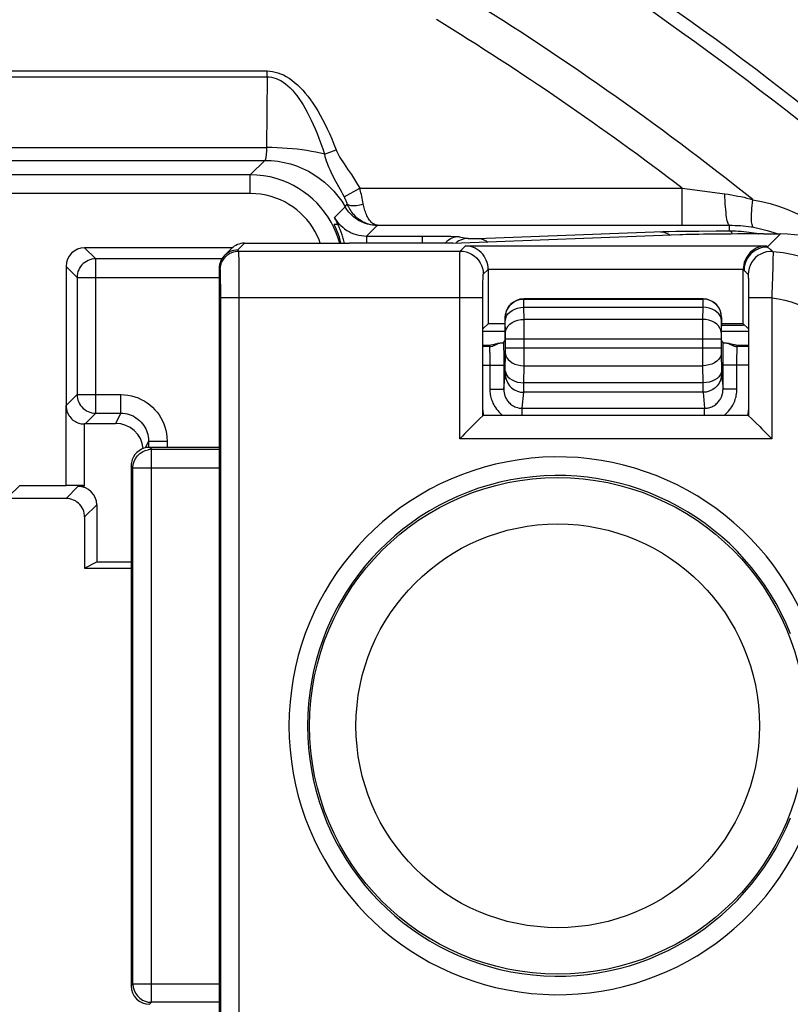
# Model space of a CAD drawing. Units: millimetres. Extents: x 197 to 314, y 192 to 271.
# Drawn here: x 288 to 296, y 248 to 258 of the extents above; entities that cross this region are included whole.
import ezdxf

# ---------------------------------------------------------------- set-up
doc = ezdxf.new("R2010")
doc.units = ezdxf.units.MM
doc.header["$LTSCALE"] = 30.734
doc.layers.get('0').update_dxf_attribs({"linetype": 'CONTINUOUS'})
for name, color, linetype in [('DRAFT', 7, 'CONTINUOUS'), ('RACCORDO', 7, 'CONTINUOUS'), ('SMUSSO', 7, 'CONTINUOUS')]:
    doc.layers.add(name, color=color, linetype=linetype)

msp = doc.modelspace()

# ---------------------------------------------------------------- linework, layer by layer
at = {"color": 7, "linetype": 'CONTINUOUS'}
for p, q in [((292.176, 255.896), (291.058, 255.896)), ((289.658, 253.849), (289.658, 247.346))]:
    msp.add_line(p, q, dxfattribs=at)
at = {"layer": 'DRAFT', "color": 7, "linetype": 'CONTINUOUS'}
for p, q in [((292.505, 254.975), (292.558, 255.027)), ((292.741, 255.027), (292.558, 255.027)), ((295.308, 255.027), (295.075, 255.027)), ((295.308, 255.027), (295.36, 254.975)), ((292.741, 254.946), (292.505, 254.946)), ((295.36, 254.946), (295.075, 254.946)), ((292.507, 254.044), (292.505, 254.096)), ((295.36, 254.096), (295.359, 254.044)), ((292.507, 254.044), (295.359, 254.044)), ((288.208, 252.396), (288.339, 252.461)), ((288.339, 252.461), (288.708, 252.461))]:
    msp.add_line(p, q, dxfattribs=at)
at = {"layer": 'RACCORDO', "color": 250, "linetype": 'CONTINUOUS'}
for p, q in [((220.542, 257.751), (290.174, 257.751)), ((220.542, 257.689), (290.174, 257.689)), ((290.174, 257.689), (290.17, 256.926)), ((290.174, 257.689), (290.174, 257.751)), ((220.546, 256.926), (290.17, 256.926)), ((290.793, 256.855), (290.918, 256.903)), ((220.565, 256.788), (290.15, 256.788)), ((290.15, 256.788), (289.994, 256.632)), ((291.006, 256.749), (291.043, 256.695)), ((289.994, 256.632), (220.722, 256.632)), ((289.994, 256.432), (289.994, 256.632)), ((289.994, 256.432), (220.722, 256.432)), ((291.004, 256.395), (291.173, 256.489)), ((291.173, 256.489), (294.649, 256.489)), ((294.649, 256.489), (295.11, 256.428)), ((294.649, 256.089), (294.649, 256.489)), ((290.901, 256.173), (291.016, 256.288)), ((291.247, 255.973), (291.362, 256.088)), ((291.366, 256.089), (294.649, 256.089)), ((294.649, 256.089), (295.158, 256.089)), ((295.158, 256.03), (295.158, 256.089)), ((291.247, 255.973), (291.953, 255.972)), ((291.247, 255.973), (291.247, 255.896)), ((291.848, 255.973), (291.848, 255.896)), ((291.953, 255.972), (292.052, 255.972)), ((292.052, 255.972), (292.108, 255.971)), ((292.108, 255.971), (292.154, 255.97)), ((292.446, 255.947), (294.442, 256.02)), ((294.442, 256.02), (294.506, 256.022)), ((294.506, 256.022), (294.582, 256.024)), ((294.582, 256.024), (294.67, 256.025)), ((294.67, 256.025), (294.828, 256.027)), ((294.828, 256.027), (295.017, 256.029)), ((295.017, 256.029), (295.158, 256.03)), ((295.158, 256.03), (295.187, 256.03)), ((295.418, 256.067), (295.493, 256.052)), ((295.493, 256.052), (295.566, 256.034)), ((295.566, 256.034), (295.637, 256.012)), ((295.567, 255.854), (295.708, 255.996)), ((295.637, 256.012), (295.682, 255.996)), ((289.858, 255.823), (289.931, 255.896)), ((292.247, 255.966), (292.341, 255.947)), ((292.255, 255.81), (292.312, 255.867)), ((292.312, 255.867), (295.554, 255.867)), ((292.355, 255.947), (292.362, 255.947)), ((292.362, 255.947), (292.372, 255.946)), ((292.372, 255.946), (292.384, 255.946)), ((292.384, 255.946), (292.399, 255.946)), ((292.399, 255.946), (292.413, 255.946)), ((292.413, 255.946), (292.425, 255.947)), ((292.425, 255.947), (292.434, 255.947)), ((292.44, 255.947), (292.444, 255.947)), ((292.444, 255.947), (292.446, 255.947)), ((295.554, 255.867), (295.567, 255.854)), ((288.208, 255.846), (288.327, 255.727)), ((289.87, 255.81), (289.858, 255.823)), ((289.87, 255.81), (292.255, 255.81)), ((289.873, 255.728), (289.872, 255.765)), ((289.689, 255.727), (288.327, 255.727)), ((288.327, 254.064), (288.327, 255.727)), ((289.874, 255.65), (289.873, 255.728)), ((292.251, 255.503), (292.252, 255.655)), ((292.252, 255.655), (292.253, 255.731)), ((295.628, 255.695), (295.626, 255.636)), ((295.628, 255.746), (295.628, 255.695)), ((288.008, 255.646), (288.127, 255.527)), ((289.67, 255.611), (289.658, 255.623)), ((289.674, 255.532), (289.673, 255.561)), ((289.875, 255.499), (289.874, 255.65)), ((292.505, 255.561), (292.558, 255.613)), ((292.558, 255.617), (295.308, 255.617)), ((295.626, 255.636), (295.624, 255.54)), ((288.127, 255.527), (289.658, 255.527)), ((288.127, 255.527), (288.127, 254.264)), ((289.674, 255.495), (289.674, 255.532)), ((289.675, 255.423), (289.674, 255.495)), ((289.875, 247.128), (289.875, 255.499)), ((292.251, 253.789), (292.251, 255.503)), ((292.501, 255.384), (292.502, 255.448)), ((292.502, 255.448), (292.502, 255.483)), ((295.363, 255.515), (295.363, 255.487)), ((295.363, 255.487), (295.364, 255.456)), ((295.364, 255.456), (295.364, 255.407)), ((295.624, 255.54), (295.62, 255.434)), ((289.675, 255.34), (289.675, 255.423)), ((289.675, 247.328), (289.675, 255.34)), ((292.501, 254.039), (292.501, 255.384)), ((295.364, 255.407), (295.365, 255.35)), ((295.365, 255.35), (295.365, 254.039)), ((289.675, 255.311), (292.501, 255.311)), ((292.942, 255.294), (292.941, 255.296)), ((292.942, 255.294), (294.873, 255.294)), ((292.943, 255.262), (292.943, 255.281)), ((292.944, 255.205), (292.943, 255.262)), ((294.873, 255.255), (294.872, 255.205)), ((294.875, 255.296), (294.873, 255.294)), ((295.615, 255.306), (295.365, 255.306)), ((295.615, 255.306), (295.615, 253.789)), ((292.944, 255.205), (294.872, 255.205)), ((292.946, 255.074), (292.944, 255.205)), ((294.872, 255.205), (294.87, 255.074)), ((292.742, 255.094), (292.741, 255.096)), ((292.743, 255.07), (292.743, 255.079)), ((292.746, 254.927), (292.743, 255.07)), ((294.87, 255.074), (292.946, 255.074)), ((292.946, 254.913), (292.946, 255.074)), ((294.87, 255.038), (294.869, 254.769)), ((294.87, 255.074), (294.87, 255.038)), ((295.072, 255.071), (295.07, 254.928)), ((295.075, 255.096), (295.073, 255.094)), ((292.746, 254.904), (292.746, 254.927)), ((292.946, 254.611), (292.946, 254.913)), ((295.07, 254.915), (295.069, 254.892)), ((295.07, 254.928), (295.07, 254.915)), ((292.724, 254.824), (292.725, 254.779)), ((292.746, 254.881), (292.746, 254.904)), ((292.746, 254.761), (292.746, 254.881)), ((292.746, 254.864), (295.069, 254.864)), ((295.069, 254.892), (295.069, 254.769)), ((295.091, 254.802), (295.091, 254.824)), ((292.57, 254.783), (292.505, 254.783)), ((292.558, 254.796), (292.57, 254.783)), ((292.575, 254.716), (292.575, 254.697)), ((292.725, 254.779), (292.726, 254.703)), ((292.726, 254.703), (292.726, 254.609)), ((292.743, 254.52), (292.746, 254.717)), ((292.746, 254.769), (295.069, 254.769)), ((292.746, 254.737), (292.746, 254.761)), ((292.746, 254.717), (292.746, 254.737)), ((294.869, 254.769), (294.87, 254.576)), ((295.069, 254.769), (295.069, 254.74)), ((295.069, 254.74), (295.07, 254.719)), ((295.07, 254.719), (295.073, 254.515)), ((295.09, 254.753), (295.091, 254.802)), ((295.09, 254.673), (295.09, 254.753)), ((295.24, 254.691), (295.241, 254.706)), ((295.241, 254.72), (295.242, 254.733)), ((295.241, 254.706), (295.241, 254.72)), ((295.245, 254.783), (295.246, 254.783)), ((295.36, 254.783), (295.246, 254.783)), ((295.256, 254.794), (295.258, 254.796)), ((292.575, 254.697), (292.576, 254.673)), ((292.576, 254.673), (292.576, 254.646)), ((292.576, 254.646), (292.576, 254.616)), ((292.576, 254.616), (292.576, 254.324)), ((292.726, 254.609), (292.726, 254.324)), ((292.946, 254.576), (292.946, 254.611)), ((295.09, 254.324), (295.09, 254.673)), ((295.24, 254.666), (295.24, 254.691)), ((295.24, 254.64), (295.24, 254.666)), ((295.24, 254.612), (295.24, 254.64)), ((295.24, 254.324), (295.24, 254.612)), ((292.505, 254.583), (292.726, 254.583)), ((292.726, 254.324), (292.742, 254.486)), ((292.743, 254.508), (292.743, 254.52)), ((292.943, 254.392), (292.946, 254.576)), ((292.946, 254.576), (294.87, 254.576)), ((294.87, 254.576), (294.873, 254.392)), ((295.073, 254.515), (295.073, 254.505)), ((295.073, 254.505), (295.073, 254.497)), ((295.074, 254.486), (295.09, 254.324)), ((295.36, 254.583), (295.09, 254.583)), ((294.873, 254.392), (292.943, 254.392)), ((292.943, 254.328), (292.943, 254.392)), ((294.873, 254.392), (294.873, 254.347)), ((292.576, 254.324), (292.726, 254.324)), ((292.925, 254.118), (292.942, 254.289)), ((294.874, 254.289), (292.942, 254.289)), ((294.873, 254.347), (294.873, 254.311)), ((294.873, 254.311), (294.873, 254.295)), ((294.873, 254.295), (294.874, 254.289)), ((294.874, 254.289), (294.891, 254.118)), ((295.24, 254.324), (295.09, 254.324)), ((288.008, 254.146), (288.127, 254.264)), ((288.127, 254.264), (288.597, 254.264)), ((288.597, 254.064), (288.597, 254.264)), ((288.008, 253.285), (288.008, 254.146)), ((288.217, 253.954), (288.327, 254.064)), ((288.327, 254.064), (288.597, 254.064)), ((288.597, 254.064), (288.542, 253.954)), ((292.925, 254.118), (294.891, 254.118)), ((292.925, 254.044), (292.925, 254.118)), ((294.891, 254.044), (294.891, 254.118)), ((295.365, 254.039), (292.501, 254.039)), ((288.897, 253.764), (288.86, 253.689)), ((288.897, 253.764), (289.097, 253.764)), ((289.097, 253.764), (289.097, 253.696)), ((295.615, 253.789), (292.251, 253.789)), ((288.929, 253.675), (288.908, 253.696)), ((288.929, 253.675), (289.658, 253.675)), ((288.929, 247.717), (288.929, 253.675)), ((288.729, 253.475), (288.708, 253.496)), ((288.729, 253.475), (289.658, 253.475)), ((288.729, 247.917), (288.729, 253.475)), ((287.508, 253.285), (287.389, 253.167)), ((288.008, 253.146), (288.139, 253.277)), ((288.208, 252.946), (288.339, 253.077)), ((288.708, 247.896), (288.729, 247.917)), ((288.729, 247.917), (289.658, 247.917)), ((288.729, 247.917), (288.729, 247.913)), ((288.908, 247.696), (288.929, 247.717)), ((289.658, 247.717), (288.929, 247.717))]:
    msp.add_line(p, q, dxfattribs=at)
at = {"layer": 'RACCORDO', "color": 7, "linetype": 'CONTINUOUS'}
for p, q in [((294.623, 255.986), (292.176, 255.894)), ((295.526, 255.996), (295.708, 255.996)), ((289.931, 255.896), (291.058, 255.896)), ((289.799, 255.846), (288.208, 255.846)), ((289.716, 255.764), (289.79, 255.838)), ((288.008, 255.646), (288.008, 254.146)), ((289.658, 255.623), (289.658, 253.849)), ((292.558, 255.617), (292.558, 255.027)), ((295.308, 255.027), (295.308, 255.617)), ((294.875, 255.296), (292.941, 255.296)), ((292.741, 254.846), (292.741, 255.096)), ((295.075, 254.846), (295.075, 255.096)), ((292.61, 254.804), (292.612, 254.804)), ((292.612, 254.804), (292.614, 254.805)), ((292.614, 254.805), (292.617, 254.805)), ((292.617, 254.805), (292.619, 254.805)), ((292.619, 254.805), (292.621, 254.806)), ((292.621, 254.806), (292.624, 254.806)), ((292.624, 254.806), (292.626, 254.807)), ((292.63, 254.808), (292.633, 254.809)), ((292.633, 254.809), (292.635, 254.809)), ((292.635, 254.809), (292.638, 254.81)), ((292.638, 254.81), (292.641, 254.811)), ((292.641, 254.811), (292.644, 254.811)), ((292.644, 254.811), (292.647, 254.812)), ((292.647, 254.812), (292.65, 254.813)), ((292.65, 254.813), (292.652, 254.814)), ((292.652, 254.814), (292.656, 254.815)), ((292.724, 254.824), (292.741, 254.846)), ((295.091, 254.824), (295.075, 254.846)), ((295.149, 254.818), (295.152, 254.817)), ((295.16, 254.815), (295.163, 254.814)), ((295.163, 254.814), (295.166, 254.813)), ((295.166, 254.813), (295.169, 254.812)), ((295.169, 254.812), (295.171, 254.812)), ((295.171, 254.812), (295.174, 254.811)), ((295.174, 254.811), (295.177, 254.81)), ((295.177, 254.81), (295.179, 254.809)), ((295.179, 254.809), (295.182, 254.809)), ((295.182, 254.809), (295.184, 254.808)), ((295.184, 254.808), (295.187, 254.808)), ((295.187, 254.808), (295.189, 254.807)), ((295.189, 254.807), (295.192, 254.807)), ((295.192, 254.807), (295.194, 254.806)), ((295.194, 254.806), (295.196, 254.806)), ((295.196, 254.806), (295.198, 254.805)), ((295.198, 254.805), (295.201, 254.805)), ((295.201, 254.805), (295.203, 254.804)), ((295.203, 254.804), (295.205, 254.804)), ((295.205, 254.804), (295.207, 254.804)), ((292.505, 254.796), (292.558, 254.796)), ((292.603, 254.803), (292.607, 254.803)), ((292.607, 254.803), (292.61, 254.804)), ((295.207, 254.804), (295.209, 254.803)), ((295.209, 254.803), (295.211, 254.803)), ((295.211, 254.803), (295.213, 254.803)), ((295.258, 254.796), (295.36, 254.796)), ((292.5, 254.037), (292.469, 254.007)), ((292.501, 254.039), (292.5, 254.037)), ((295.365, 254.039), (295.366, 254.037)), ((295.366, 254.037), (295.397, 254.007)), ((288.208, 253.282), (288.208, 253.949)), ((288.217, 253.954), (288.542, 253.954)), ((288.897, 253.764), (288.897, 253.696)), ((289.658, 253.696), (288.908, 253.696)), ((288.708, 253.496), (288.708, 247.896)), ((287.508, 253.285), (288.008, 253.285)), ((288.139, 253.277), (288.208, 253.277)), ((288.008, 253.146), (283.883, 253.146)), ((288.339, 253.077), (288.339, 252.461)), ((288.208, 252.946), (288.208, 252.396))]:
    msp.add_line(p, q, dxfattribs=at)
at = {"layer": 'RACCORDO', "color": 250, "linetype": 'CONTINUOUS'}
for points in [[(290.174, 257.751), (290.203, 257.75), (290.232, 257.746), (290.261, 257.74), (290.291, 257.732), (290.321, 257.721), (290.351, 257.708), (290.382, 257.692), (290.412, 257.673), (290.442, 257.652), (290.472, 257.628), (290.502, 257.603), (290.531, 257.574), (290.559, 257.544), (290.587, 257.512), (290.615, 257.478), (290.642, 257.441), (290.669, 257.403), (290.695, 257.362), (290.721, 257.32), (290.747, 257.275), (290.772, 257.229), (290.797, 257.18), (290.822, 257.129), (290.847, 257.076), (290.871, 257.021), (290.895, 256.963), (290.918, 256.903)], [(290.174, 257.689), (290.198, 257.688), (290.222, 257.685), (290.246, 257.679), (290.271, 257.671), (290.296, 257.66), (290.322, 257.647), (290.347, 257.631), (290.372, 257.613), (290.398, 257.592), (290.422, 257.569), (290.447, 257.543), (290.471, 257.516), (290.495, 257.486), (290.518, 257.454), (290.541, 257.42), (290.564, 257.385), (290.586, 257.347), (290.608, 257.307), (290.63, 257.265), (290.651, 257.222), (290.672, 257.176), (290.693, 257.128), (290.714, 257.078), (290.734, 257.026), (290.754, 256.971), (290.774, 256.914), (290.793, 256.855)], [(290.17, 256.926), (290.169, 256.915), (290.169, 256.904), (290.168, 256.894), (290.168, 256.883), (290.167, 256.873), (290.166, 256.864), (290.166, 256.855), (290.165, 256.846), (290.164, 256.838), (290.163, 256.831), (290.162, 256.824), (290.161, 256.817), (290.16, 256.811), (290.159, 256.806), (290.157, 256.802), (290.156, 256.798), (290.155, 256.794), (290.154, 256.792), (290.153, 256.79), (290.151, 256.788), (290.15, 256.788)], [(290.793, 256.855), (290.749, 256.866), (290.702, 256.876), (290.654, 256.885), (290.604, 256.893), (290.553, 256.901), (290.5, 256.907), (290.447, 256.913), (290.392, 256.917), (290.337, 256.921), (290.282, 256.924), (290.226, 256.925), (290.17, 256.926)], [(290.793, 256.855), (290.799, 256.831), (290.806, 256.807), (290.813, 256.783), (290.821, 256.759), (290.83, 256.735), (290.84, 256.712), (290.85, 256.688), (290.861, 256.664), (290.873, 256.64), (290.886, 256.615), (290.899, 256.59), (290.913, 256.564)], [(290.918, 256.903), (290.927, 256.883), (290.936, 256.863), (290.948, 256.842), (290.96, 256.82), (290.974, 256.798), (290.99, 256.774), (291.006, 256.749)], [(290.15, 256.788), (290.22, 256.785), (290.289, 256.778), (290.358, 256.766), (290.426, 256.749), (290.492, 256.728), (290.557, 256.701), (290.62, 256.671), (290.68, 256.636), (290.738, 256.597), (290.793, 256.554), (290.845, 256.507), (290.893, 256.457), (290.938, 256.403), (290.979, 256.347), (291.016, 256.288)], [(290.958, 255.896), (290.942, 255.949), (290.92, 256.008), (290.894, 256.066), (290.865, 256.123), (290.832, 256.177), (290.795, 256.229), (290.756, 256.279), (290.713, 256.326), (290.668, 256.37), (290.619, 256.412), (290.569, 256.45), (290.515, 256.485), (290.46, 256.516), (290.401, 256.545), (290.339, 256.57), (290.274, 256.592), (290.207, 256.609), (290.137, 256.621), (290.066, 256.629), (289.994, 256.632)], [(291.043, 256.695), (291.084, 256.634), (291.106, 256.601), (291.128, 256.565), (291.15, 256.528), (291.173, 256.489)], [(290.913, 256.564), (290.958, 256.483), (290.973, 256.455), (290.988, 256.426), (291.004, 256.395)], [(290.748, 255.896), (290.735, 255.933), (290.714, 255.979), (290.691, 256.025), (290.664, 256.068), (290.635, 256.11), (290.603, 256.15), (290.569, 256.187), (290.533, 256.223), (290.494, 256.256), (290.454, 256.286), (290.411, 256.314), (290.366, 256.34), (290.32, 256.362), (290.27, 256.382), (290.218, 256.4), (290.164, 256.413), (290.109, 256.423), (290.052, 256.429), (289.994, 256.432)], [(291.004, 256.395), (291.008, 256.388), (291.011, 256.38), (291.015, 256.372), (291.019, 256.363), (291.023, 256.354), (291.026, 256.346), (291.03, 256.336), (291.033, 256.327), (291.036, 256.317)], [(291.212, 256.32), (291.208, 256.34), (291.204, 256.36), (291.2, 256.38), (291.195, 256.4), (291.191, 256.419), (291.186, 256.437), (291.182, 256.455), (291.177, 256.472), (291.173, 256.489)], [(295.11, 256.428), (295.146, 256.423), (295.181, 256.417), (295.215, 256.411), (295.249, 256.404), (295.283, 256.397), (295.316, 256.39), (295.348, 256.382), (295.38, 256.373), (295.411, 256.364)], [(295.158, 256.089), (295.153, 256.092), (295.149, 256.098), (295.144, 256.107), (295.14, 256.119), (295.136, 256.135), (295.132, 256.154), (295.128, 256.176), (295.125, 256.2), (295.122, 256.227), (295.119, 256.257), (295.116, 256.288), (295.114, 256.321), (295.112, 256.356), (295.111, 256.391), (295.11, 256.428)], [(291.016, 256.288), (291.017, 256.289), (291.018, 256.29), (291.019, 256.292), (291.021, 256.295), (291.023, 256.298), (291.026, 256.302), (291.029, 256.307), (291.033, 256.312), (291.036, 256.317)], [(291.036, 256.317), (291.044, 256.312), (291.054, 256.308), (291.065, 256.305), (291.077, 256.302), (291.091, 256.301), (291.106, 256.301), (291.122, 256.301), (291.139, 256.303), (291.156, 256.306), (291.175, 256.31), (291.193, 256.314), (291.212, 256.32)], [(291.036, 256.317), (291.043, 256.302), (291.051, 256.287), (291.059, 256.273), (291.067, 256.259), (291.076, 256.245), (291.086, 256.231), (291.097, 256.217), (291.109, 256.204), (291.122, 256.19), (291.136, 256.177), (291.151, 256.165), (291.167, 256.153), (291.184, 256.142), (291.202, 256.131), (291.222, 256.121), (291.242, 256.112), (291.264, 256.105), (291.288, 256.098), (291.312, 256.093), (291.338, 256.09), (291.366, 256.089)], [(291.366, 256.089), (291.353, 256.09), (291.34, 256.094), (291.329, 256.099), (291.318, 256.105), (291.307, 256.113), (291.297, 256.122), (291.288, 256.132), (291.28, 256.143), (291.272, 256.154), (291.265, 256.167), (291.258, 256.179), (291.251, 256.192), (291.245, 256.206), (291.24, 256.219), (291.235, 256.233), (291.23, 256.247), (291.226, 256.261), (291.222, 256.275), (291.219, 256.29), (291.215, 256.305), (291.212, 256.32)], [(295.418, 256.067), (295.414, 256.07), (295.409, 256.076), (295.406, 256.085), (295.403, 256.096), (295.4, 256.11), (295.398, 256.126), (295.397, 256.145), (295.397, 256.166), (295.397, 256.19), (295.398, 256.215), (295.399, 256.242), (295.401, 256.271), (295.404, 256.301), (295.407, 256.332), (295.411, 256.364)], [(295.411, 256.364), (295.505, 256.345), (295.598, 256.322), (295.688, 256.295), (295.776, 256.263), (295.861, 256.227), (295.945, 256.187), (296.027, 256.142), (296.106, 256.094), (296.183, 256.041), (296.257, 255.986), (296.329, 255.926), (296.397, 255.863), (296.463, 255.796), (296.471, 255.786)], [(291.362, 256.088), (291.328, 256.089), (291.293, 256.094), (291.259, 256.101), (291.226, 256.112), (291.193, 256.125), (291.162, 256.141), (291.133, 256.16), (291.105, 256.181), (291.08, 256.205), (291.056, 256.231), (291.035, 256.258), (291.016, 256.288)], [(290.939, 256.096), (290.934, 256.097), (290.929, 256.097), (290.925, 256.097), (290.92, 256.097), (290.915, 256.097), (290.911, 256.096), (290.906, 256.096), (290.901, 256.096), (290.897, 256.096)], [(290.972, 255.896), (290.968, 255.912), (290.954, 255.959), (290.937, 256.006), (290.918, 256.051), (290.897, 256.096)], [(290.901, 256.173), (290.916, 256.149), (290.932, 256.127), (290.95, 256.105), (290.969, 256.085), (290.99, 256.067), (291.011, 256.049), (291.034, 256.034), (291.058, 256.02), (291.083, 256.008), (291.109, 255.997), (291.136, 255.988), (291.163, 255.982), (291.191, 255.977), (291.219, 255.974), (291.247, 255.973)], [(291.362, 256.088), (291.363, 256.088), (291.363, 256.088), (291.363, 256.088), (291.364, 256.088), (291.365, 256.089), (291.366, 256.089)], [(295.158, 256.089), (295.189, 256.089), (295.22, 256.088), (295.25, 256.087), (295.279, 256.085), (295.308, 256.082), (295.337, 256.079), (295.364, 256.076), (295.392, 256.072), (295.418, 256.067)], [(294.415, 256.019), (294.434, 256.018), (294.452, 256.014), (294.47, 256.009), (294.488, 256.001), (294.505, 255.992), (294.519, 255.982)], [(295.158, 256.03), (295.164, 256.029), (295.17, 256.025), (295.175, 256.02), (295.181, 256.012), (295.186, 256.002), (295.189, 255.995)], [(292.13, 255.928), (292.113, 255.915), (292.099, 255.9), (292.096, 255.896)], [(292.247, 255.966), (292.226, 255.965), (292.205, 255.962), (292.185, 255.956), (292.166, 255.949), (292.147, 255.939), (292.13, 255.928)], [(292.154, 255.97), (292.188, 255.969), (292.203, 255.969), (292.215, 255.968), (292.226, 255.968), (292.235, 255.967), (292.242, 255.967), (292.247, 255.966)], [(292.26, 255.93), (292.242, 255.92), (292.224, 255.909), (292.208, 255.896), (292.208, 255.896)], [(292.341, 255.947), (292.321, 255.946), (292.3, 255.943), (292.28, 255.937), (292.26, 255.93)], [(292.341, 255.947), (292.342, 255.947), (292.343, 255.947), (292.345, 255.947), (292.347, 255.947), (292.35, 255.947), (292.355, 255.947)], [(292.434, 255.947), (292.435, 255.947), (292.44, 255.947)], [(292.447, 255.947), (292.466, 255.946), (292.484, 255.942), (292.503, 255.937), (292.52, 255.929), (292.537, 255.92), (292.553, 255.908)], [(289.67, 255.611), (289.672, 255.637), (289.677, 255.662), (289.685, 255.687), (289.697, 255.71), (289.712, 255.732), (289.729, 255.752), (289.748, 255.769), (289.77, 255.784), (289.794, 255.795), (289.818, 255.804), (289.844, 255.809), (289.87, 255.81)], [(289.872, 255.765), (289.872, 255.779), (289.872, 255.791), (289.871, 255.801), (289.871, 255.808), (289.87, 255.81)], [(292.253, 255.731), (292.254, 255.767), (292.254, 255.781), (292.254, 255.792), (292.255, 255.802), (292.255, 255.808), (292.255, 255.81)], [(292.255, 255.81), (292.288, 255.808), (292.32, 255.802), (292.351, 255.791), (292.38, 255.777), (292.408, 255.759), (292.432, 255.737), (292.454, 255.713), (292.472, 255.685), (292.486, 255.656), (292.497, 255.625), (292.503, 255.593), (292.505, 255.561)], [(295.567, 255.854), (295.534, 255.852), (295.502, 255.846), (295.471, 255.835), (295.442, 255.821), (295.414, 255.803), (295.39, 255.781), (295.368, 255.756), (295.35, 255.729), (295.336, 255.7), (295.325, 255.669), (295.319, 255.637), (295.317, 255.604)], [(295.628, 255.807), (295.594, 255.807), (295.56, 255.802), (295.527, 255.793), (295.496, 255.779), (295.466, 255.762), (295.44, 255.74), (295.417, 255.715), (295.397, 255.687), (295.381, 255.657), (295.37, 255.625), (295.363, 255.592), (295.36, 255.557)], [(295.567, 255.854), (295.573, 255.849), (295.58, 255.844), (295.587, 255.839), (295.594, 255.834), (295.601, 255.829), (295.607, 255.823), (295.614, 255.818), (295.621, 255.812), (295.628, 255.807)], [(295.628, 255.807), (295.738, 255.795), (295.846, 255.775), (295.951, 255.748), (296.054, 255.713), (296.153, 255.672), (296.249, 255.623), (296.342, 255.567), (296.431, 255.504), (296.515, 255.436), (296.593, 255.361), (296.666, 255.282), (296.732, 255.198), (296.79, 255.113), (296.841, 255.026), (296.886, 254.935), (296.926, 254.841), (296.959, 254.745), (296.985, 254.643), (297.006, 254.536), (297.018, 254.425), (297.023, 254.311)], [(295.628, 255.807), (295.628, 255.803), (295.629, 255.795), (295.629, 255.783), (295.629, 255.766), (295.628, 255.746)], [(288.327, 255.727), (288.306, 255.726), (288.285, 255.723), (288.265, 255.717), (288.245, 255.71), (288.227, 255.7), (288.209, 255.689), (288.193, 255.676), (288.178, 255.661), (288.165, 255.644), (288.153, 255.627), (288.144, 255.608), (288.136, 255.589), (288.131, 255.568), (288.128, 255.548), (288.127, 255.527)], [(289.673, 255.561), (289.673, 255.573), (289.672, 255.583), (289.672, 255.592), (289.672, 255.599), (289.671, 255.605), (289.671, 255.608), (289.67, 255.611)], [(292.502, 255.483), (292.503, 255.51), (292.503, 255.521), (292.503, 255.53), (292.504, 255.539), (292.504, 255.546), (292.504, 255.551), (292.505, 255.556), (292.505, 255.559), (292.505, 255.561)], [(295.308, 255.613), (295.322, 255.599), (295.326, 255.594), (295.331, 255.589), (295.336, 255.584), (295.341, 255.579), (295.346, 255.574), (295.351, 255.568), (295.356, 255.563), (295.36, 255.557)], [(295.36, 255.557), (295.361, 255.556), (295.361, 255.552), (295.362, 255.545), (295.362, 255.537), (295.362, 255.527), (295.363, 255.515)], [(295.62, 255.434), (295.617, 255.351), (295.615, 255.306)], [(292.742, 255.094), (292.745, 255.129), (292.754, 255.163), (292.769, 255.194), (292.789, 255.223), (292.814, 255.247), (292.842, 255.267), (292.874, 255.282), (292.908, 255.291), (292.942, 255.294)], [(292.943, 255.281), (292.943, 255.288), (292.942, 255.292), (292.942, 255.294)], [(294.873, 255.294), (294.873, 255.293), (294.873, 255.289), (294.873, 255.284), (294.873, 255.277), (294.873, 255.255)], [(295.073, 255.094), (295.07, 255.129), (295.061, 255.163), (295.047, 255.194), (295.027, 255.223), (295.002, 255.247), (294.973, 255.267), (294.942, 255.282), (294.908, 255.291), (294.873, 255.294)], [(295.615, 255.306), (295.687, 255.297), (295.757, 255.283), (295.825, 255.264), (295.892, 255.24), (295.957, 255.211), (296.02, 255.178), (296.08, 255.141), (296.138, 255.099), (296.193, 255.053), (296.244, 255.004), (296.291, 254.951), (296.334, 254.896), (296.372, 254.84), (296.405, 254.782), (296.434, 254.722), (296.46, 254.66), (296.481, 254.596), (296.499, 254.53), (296.511, 254.46), (296.519, 254.387), (296.523, 254.311)], [(292.744, 255.064), (292.747, 255.089), (292.756, 255.112), (292.771, 255.134), (292.791, 255.154), (292.816, 255.171), (292.844, 255.185), (292.876, 255.196), (292.909, 255.202), (292.944, 255.205)], [(295.072, 255.064), (295.069, 255.089), (295.059, 255.112), (295.045, 255.134), (295.024, 255.154), (295, 255.171), (294.971, 255.185), (294.94, 255.196), (294.907, 255.202), (294.872, 255.205)], [(292.743, 255.079), (292.743, 255.083), (292.743, 255.087), (292.743, 255.09), (292.743, 255.092), (292.743, 255.094), (292.742, 255.094)], [(292.746, 254.934), (292.749, 254.958), (292.759, 254.982), (292.773, 255.004), (292.793, 255.024), (292.818, 255.041), (292.847, 255.055), (292.878, 255.066), (292.911, 255.072), (292.946, 255.074)], [(295.07, 254.934), (295.066, 254.958), (295.057, 254.982), (295.042, 255.004), (295.022, 255.024), (294.998, 255.041), (294.969, 255.055), (294.938, 255.066), (294.904, 255.072), (294.87, 255.074)], [(295.073, 255.094), (295.073, 255.094), (295.073, 255.093), (295.073, 255.091), (295.073, 255.088), (295.073, 255.085), (295.072, 255.081), (295.072, 255.071)], [(292.57, 254.783), (292.588, 254.784), (292.605, 254.787), (292.621, 254.792), (292.637, 254.799), (292.653, 254.808), (292.667, 254.818)], [(295.149, 254.818), (295.163, 254.808), (295.178, 254.799), (295.194, 254.792), (295.211, 254.787), (295.228, 254.784), (295.246, 254.783)], [(292.57, 254.783), (292.57, 254.783), (292.571, 254.782), (292.571, 254.781), (292.571, 254.78), (292.571, 254.778), (292.572, 254.776), (292.572, 254.774), (292.572, 254.77), (292.572, 254.767), (292.573, 254.763), (292.573, 254.758), (292.573, 254.753)], [(292.573, 254.753), (292.574, 254.747), (292.574, 254.741)], [(292.574, 254.741), (292.574, 254.725), (292.575, 254.716)], [(292.746, 254.705), (292.749, 254.683), (292.759, 254.661), (292.774, 254.641), (292.794, 254.623), (292.818, 254.607), (292.847, 254.594), (292.878, 254.585), (292.911, 254.579), (292.946, 254.576)], [(295.07, 254.705), (295.066, 254.683), (295.057, 254.661), (295.042, 254.641), (295.022, 254.623), (294.997, 254.607), (294.969, 254.594), (294.938, 254.585), (294.904, 254.579), (294.87, 254.576)], [(295.242, 254.733), (295.242, 254.745), (295.242, 254.751), (295.243, 254.756), (295.243, 254.76), (295.243, 254.764), (295.243, 254.768), (295.244, 254.772), (295.244, 254.775), (295.244, 254.777), (295.244, 254.779), (295.245, 254.781), (295.245, 254.782), (295.245, 254.783)], [(292.742, 254.486), (292.742, 254.488), (292.742, 254.49), (292.743, 254.492), (292.743, 254.495), (292.743, 254.499), (292.743, 254.508)], [(292.742, 254.486), (292.745, 254.452), (292.754, 254.419), (292.769, 254.388), (292.789, 254.36), (292.814, 254.335), (292.842, 254.316), (292.874, 254.301), (292.907, 254.292), (292.942, 254.289)], [(292.743, 254.52), (292.747, 254.498), (292.756, 254.477), (292.771, 254.456), (292.791, 254.438), (292.816, 254.422), (292.844, 254.409), (292.875, 254.4), (292.909, 254.394), (292.943, 254.392)], [(295.072, 254.52), (295.069, 254.498), (295.06, 254.477), (295.045, 254.456), (295.025, 254.438), (295, 254.422), (294.972, 254.409), (294.94, 254.4), (294.907, 254.394), (294.873, 254.392)], [(295.074, 254.486), (295.07, 254.452), (295.061, 254.419), (295.047, 254.388), (295.027, 254.36), (295.002, 254.335), (294.973, 254.316), (294.942, 254.301), (294.908, 254.292), (294.874, 254.289)], [(295.073, 254.497), (295.073, 254.493), (295.073, 254.491), (295.073, 254.488), (295.074, 254.486)], [(292.576, 254.324), (292.576, 254.309), (292.577, 254.294), (292.579, 254.279), (292.581, 254.264), (292.584, 254.249), (292.588, 254.234), (292.592, 254.219), (292.597, 254.203), (292.603, 254.188), (292.61, 254.172), (292.618, 254.156), (292.627, 254.14), (292.637, 254.125), (292.648, 254.109), (292.661, 254.093), (292.674, 254.078), (292.69, 254.062), (292.706, 254.048), (292.711, 254.044)], [(292.726, 254.324), (292.726, 254.315), (292.727, 254.306), (292.728, 254.298), (292.729, 254.289), (292.731, 254.28), (292.733, 254.271), (292.735, 254.262), (292.738, 254.254), (292.741, 254.244), (292.745, 254.235), (292.75, 254.226), (292.755, 254.217), (292.76, 254.208), (292.767, 254.198), (292.774, 254.189), (292.782, 254.18), (292.791, 254.171), (292.8, 254.163), (292.811, 254.155), (292.822, 254.147), (292.834, 254.14), (292.847, 254.134), (292.861, 254.128), (292.876, 254.124), (292.891, 254.12), (292.908, 254.118), (292.925, 254.118)], [(292.942, 254.289), (292.942, 254.294), (292.942, 254.3), (292.942, 254.308), (292.943, 254.328)], [(294.891, 254.118), (294.9, 254.118), (294.909, 254.118), (294.919, 254.12), (294.928, 254.121), (294.938, 254.123), (294.948, 254.126), (294.959, 254.13), (294.969, 254.134), (294.98, 254.139), (294.99, 254.145), (295.001, 254.152), (295.011, 254.159), (295.021, 254.168), (295.03, 254.177), (295.039, 254.186), (295.046, 254.195), (295.053, 254.204), (295.059, 254.213), (295.064, 254.222), (295.068, 254.231), (295.072, 254.24), (295.076, 254.249), (295.079, 254.257), (295.082, 254.266), (295.084, 254.275), (295.086, 254.284), (295.087, 254.294), (295.089, 254.304), (295.089, 254.314), (295.09, 254.324)], [(295.105, 254.044), (295.119, 254.056), (295.135, 254.072), (295.15, 254.087), (295.163, 254.103), (295.175, 254.118), (295.185, 254.134), (295.194, 254.149), (295.202, 254.164), (295.209, 254.18), (295.216, 254.195), (295.221, 254.21), (295.226, 254.225), (295.23, 254.24), (295.233, 254.256), (295.236, 254.272), (295.238, 254.289), (295.239, 254.306), (295.24, 254.324)], [(288.127, 254.264), (288.128, 254.243), (288.131, 254.223), (288.136, 254.203), (288.144, 254.183), (288.153, 254.164), (288.165, 254.147), (288.178, 254.131), (288.193, 254.116), (288.209, 254.103), (288.227, 254.091), (288.245, 254.082), (288.265, 254.074), (288.285, 254.069), (288.306, 254.066), (288.327, 254.064)], [(288.597, 254.264), (288.637, 254.263), (288.675, 254.258), (288.713, 254.251), (288.749, 254.241), (288.784, 254.228), (288.818, 254.213), (288.85, 254.196), (288.882, 254.175), (288.912, 254.153), (288.94, 254.129), (288.966, 254.102), (288.99, 254.074), (289.012, 254.045), (289.03, 254.015), (289.047, 253.983), (289.061, 253.951), (289.074, 253.917), (289.083, 253.882), (289.091, 253.844), (289.095, 253.805), (289.097, 253.764)], [(288.597, 254.064), (288.621, 254.063), (288.644, 254.061), (288.667, 254.056), (288.688, 254.05), (288.709, 254.043), (288.73, 254.034), (288.749, 254.023), (288.768, 254.011), (288.786, 253.998), (288.803, 253.983), (288.819, 253.967), (288.833, 253.95), (288.846, 253.933), (288.857, 253.915), (288.867, 253.896), (288.876, 253.876), (288.883, 253.856), (288.889, 253.835), (288.894, 253.812), (288.896, 253.789), (288.897, 253.764)], [(288.892, 253.671), (288.895, 253.672), (288.929, 253.675)], [(288.892, 247.72), (288.895, 247.72), (288.929, 247.717)]]:
    msp.add_lwpolyline(points, dxfattribs=at)
at = {"layer": 'RACCORDO', "color": 7, "linetype": 'CONTINUOUS'}
for points in [[(290.939, 256.096), (290.935, 256.105), (290.931, 256.114), (290.926, 256.123), (290.922, 256.132), (290.918, 256.14), (290.914, 256.148), (290.91, 256.156), (290.905, 256.165), (290.901, 256.173)], [(290.999, 255.934), (290.995, 255.948), (290.991, 255.96), (290.988, 255.972), (290.984, 255.984), (290.98, 255.995), (290.977, 256.005), (290.973, 256.015), (290.97, 256.025), (290.966, 256.034), (290.962, 256.043), (290.959, 256.051), (290.956, 256.059), (290.952, 256.067), (290.949, 256.075), (290.945, 256.082), (290.942, 256.089), (290.939, 256.096)], [(295.187, 256.03), (295.191, 256.03), (295.223, 256.029), (295.254, 256.027), (295.285, 256.025), (295.314, 256.022), (295.343, 256.019), (295.37, 256.015), (295.396, 256.011), (295.422, 256.006), (295.446, 256.002)], [(295.446, 256.002), (295.47, 255.997), (295.474, 255.996)], [(291.008, 255.896), (291.006, 255.905), (291.002, 255.92), (290.999, 255.934)], [(292.558, 255.613), (292.557, 255.639), (292.553, 255.664), (292.546, 255.688), (292.538, 255.712), (292.527, 255.735), (292.514, 255.756), (292.499, 255.777), (292.481, 255.796), (292.462, 255.813), (292.441, 255.828), (292.418, 255.841), (292.393, 255.852), (292.367, 255.86), (292.34, 255.865), (292.312, 255.867)], [(295.554, 255.867), (295.525, 255.865), (295.498, 255.86), (295.472, 255.852), (295.448, 255.841), (295.425, 255.828), (295.404, 255.813), (295.384, 255.796), (295.367, 255.777), (295.352, 255.756), (295.339, 255.735), (295.328, 255.712), (295.319, 255.688), (295.313, 255.664), (295.309, 255.639), (295.308, 255.613)], [(289.716, 255.764), (289.71, 255.757), (289.696, 255.741), (289.685, 255.723), (289.675, 255.704), (289.668, 255.685), (289.662, 255.665), (289.659, 255.644), (289.658, 255.623)], [(289.858, 255.823), (289.837, 255.822), (289.817, 255.818), (289.797, 255.813), (289.777, 255.806), (289.759, 255.796), (289.741, 255.785), (289.725, 255.772), (289.716, 255.764)], [(292.626, 254.807), (292.628, 254.807), (292.63, 254.808)], [(292.656, 254.815), (292.657, 254.815), (292.66, 254.816)], [(292.66, 254.816), (292.662, 254.817), (292.663, 254.817), (292.665, 254.818), (292.667, 254.818)], [(292.667, 254.818), (292.671, 254.819), (292.677, 254.82), (292.683, 254.82), (292.692, 254.821), (292.702, 254.821), (292.71, 254.822), (292.716, 254.823), (292.721, 254.823), (292.724, 254.824)], [(295.091, 254.824), (295.095, 254.823), (295.1, 254.823), (295.106, 254.822), (295.114, 254.821), (295.124, 254.821)], [(295.124, 254.821), (295.132, 254.82), (295.139, 254.82), (295.145, 254.819), (295.149, 254.818)], [(295.152, 254.817), (295.154, 254.817), (295.155, 254.816), (295.157, 254.816), (295.16, 254.815)], [(295.213, 254.803), (295.22, 254.8), (295.227, 254.799), (295.235, 254.797), (295.242, 254.797), (295.25, 254.796), (295.258, 254.796)], [(288.008, 254.146), (288.009, 254.127), (288.011, 254.108), (288.016, 254.091), (288.021, 254.073), (288.029, 254.057), (288.037, 254.041), (288.047, 254.027), (288.058, 254.014), (288.07, 254.001), (288.082, 253.99), (288.095, 253.981), (288.109, 253.973), (288.122, 253.966), (288.135, 253.961), (288.147, 253.956), (288.158, 253.953), (288.169, 253.951), (288.178, 253.95), (288.187, 253.949), (288.194, 253.949), (288.2, 253.948), (288.204, 253.949), (288.207, 253.949), (288.208, 253.949)], [(292.422, 253.96), (292.381, 253.919), (292.358, 253.896), (292.333, 253.871), (292.307, 253.845), (292.28, 253.817), (292.251, 253.789)], [(292.469, 254.007), (292.44, 253.978), (292.422, 253.96)], [(295.397, 254.007), (295.426, 253.978), (295.444, 253.96)], [(295.444, 253.96), (295.485, 253.919), (295.508, 253.895), (295.533, 253.871), (295.559, 253.845), (295.586, 253.818), (295.615, 253.789)], [(288.729, 253.475), (288.732, 253.51), (288.741, 253.544), (288.756, 253.576), (288.777, 253.604), (288.802, 253.629), (288.831, 253.649), (288.862, 253.663), (288.892, 253.671)], [(288.208, 252.946), (288.207, 252.966), (288.204, 252.987), (288.198, 253.007), (288.191, 253.027), (288.181, 253.046), (288.17, 253.063), (288.156, 253.079), (288.142, 253.094), (288.125, 253.107), (288.108, 253.119), (288.089, 253.128), (288.07, 253.136), (288.049, 253.141), (288.029, 253.145), (288.008, 253.146)], [(288.729, 247.913), (288.732, 247.881), (288.741, 247.847), (288.756, 247.816), (288.777, 247.787), (288.802, 247.762), (288.831, 247.742), (288.862, 247.728), (288.892, 247.72)]]:
    msp.add_lwpolyline(points, dxfattribs=at)
at = {"layer": 'RACCORDO', "color": 250, "linetype": 'CONTINUOUS'}
for radius in [2.675, 2.175]:
    msp.add_circle((293.308, 250.696), radius, dxfattribs=at)
for centre, radius, start, end in [((275.358, 231.196), 33.31, 39.601, 58.9791), ((275.358, 231.196), 33.156, 39.601, 58.9791), ((275.358, 231.196), 32.181, 51.4538, 58.4502), ((275.358, 231.196), 31.81, 52.6677, 58.4502), ((293.308, 250.696), 2.897, 21.5886, 338.4114), ((293.308, 250.696), 2.697, 21.5886, 338.4114)]:
    msp.add_arc(centre, radius, start, end, dxfattribs=at)
at = {"layer": 'RACCORDO', "color": 7, "linetype": 'CONTINUOUS'}
for centre, major_axis, ratio, start_param, end_param in [((295.526, 255.978), (1, 0), 0.017455, 1.570796, 2.696534), ((295.708, 254.495), (1.061, 1.061), 0.999695, -0.785246, 0.785246), ((289.931, 255.696), (0.141, 0.141), 0.999695, 0.785246, 1.570796), ((288.208, 255.646), (0.141, -0.141), 0.999695, 2.356347, 3.926839), ((292.941, 255.096), (0.141, -0.141), 0.999695, 2.356347, 3.926839), ((294.875, 255.096), (0.141, 0.141), 0.999695, -0.785246, 0.785246), ((295.498, 255.028), (1, 0), 0.017455, -2.008198, -1.758515), ((292.558, 254.946), (0.106, -0.106), 0.999695, -0.785246, -0.481158), ((288.217, 254.154), (0.141, 0.141), 0.999695, -2.39984, -2.356347), ((288.542, 253.654), (-0.134, -0.268), 0.99981, 8.415445, 9.888319), ((288.908, 253.496), (0.141, -0.141), 0.999695, 2.356347, 3.570897), ((288.908, 253.496), (-0.141, 0.141), 0.999695, 0.429304, 0.785246), ((288.008, 253.282), (0.2, 0), 0.017455, 0, 1.570796), ((288.139, 253.077), (0.141, 0.141), 0.999695, -0.785246, 0.785246), ((288.908, 247.896), (0.141, 0.141), 0.999695, -3.926839, -2.356347)]:
    msp.add_ellipse(centre, major_axis=major_axis, ratio=ratio, start_param=start_param, end_param=end_param, dxfattribs=at)
at = {"layer": 'SMUSSO', "color": 7, "linetype": 'CONTINUOUS'}
msp.add_line((288.208, 252.396), (288.708, 252.396), dxfattribs=at)

doc.saveas('drawing.dxf')
